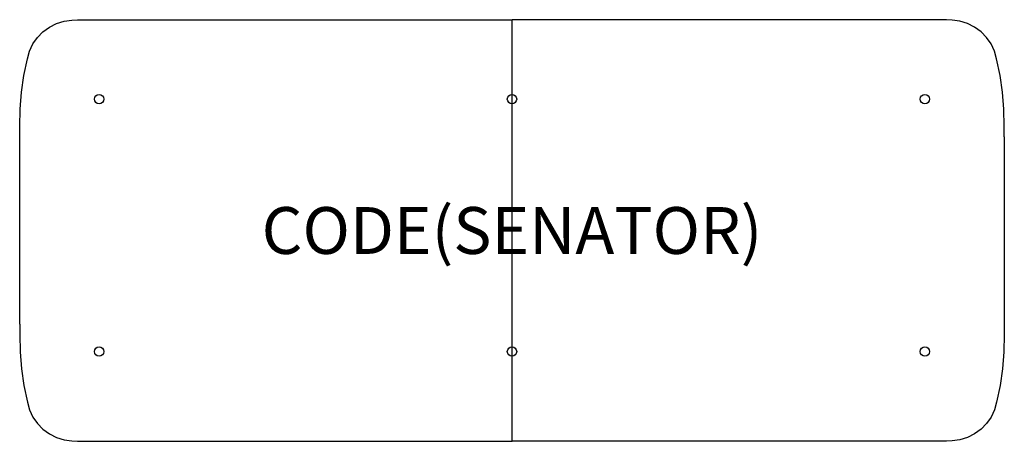
# Model space of a CAD drawing. Units: millimetres. Extents: x 0 to 4200, y -1800 to 0.
import ezdxf
from ezdxf.enums import TextEntityAlignment as Align

# ---------------------------------------------------------------- set-up
doc = ezdxf.new("R2010")
doc.units = ezdxf.units.MM
doc.header["$MEASUREMENT"] = 0
for name, color, linetype in [('(Senator) Construction 2D', 7, 'Continuous'), ('(Senator) Furniture 2D', 7, 'Continuous'), ('(Senator) Furniture Text', 6, 'Continuous')]:
    doc.layers.add(name, color=color, linetype=linetype)
doc.styles.add('Senator', font='swiss.ttf', dxfattribs={"height": 200})

msp = doc.modelspace()

# ---------------------------------------------------------------- linework, layer by layer
at = {"layer": '(Senator) Construction 2D'}
for centre in [(338.9, -339.2), (2100, -339.2), (3861.1, -339.2), (338.9, -1416.6), (2100, -1416.6), (3861.1, -1416.6)]:
    msp.add_circle(centre, 20, dxfattribs=at)
at = {"layer": '(Senator) Furniture 2D'}
msp.add_line((2100, -1800), (2100, 0), dxfattribs=at)
for points in [[(0.5, -1300.4), (0.6, -455.4), (2.5, -382.2), (8.2, -309.5), (18.5, -237.7), (34.2, -167.1), (42.9, -134.4), (57.1, -103.7), (76.1, -75.8), (99.7, -51.5), (126.9, -31.6), (157.2, -16.5), (189.5, -6.7), (223, -2.5), (247.5, -0.5), (272.1, 0), (2100, 0)], [(4199.5, -499.6), (4199.4, -455.4), (4197.5, -382.2), (4191.8, -309.5), (4181.5, -237.7), (4165.8, -167.1), (4157.1, -134.4), (4142.9, -103.7), (4123.9, -75.8), (4100.3, -51.5), (4073.1, -31.6), (4042.8, -16.5), (4010.5, -6.7), (3977, -2.5), (3952.5, -0.5), (3927.9, 0), (2100, 0)], [(4199.5, -499.6), (4199.4, -1344.6), (4197.5, -1417.8), (4191.8, -1490.5), (4181.5, -1562.3), (4165.8, -1632.9), (4157.1, -1665.6), (4142.9, -1696.3), (4123.9, -1724.2), (4100.3, -1748.5), (4073.1, -1768.4), (4042.8, -1783.5), (4010.5, -1793.3), (3977, -1797.5), (3952.5, -1799.5), (3927.9, -1800), (2100, -1800)], [(0.5, -1300.4), (0.6, -1344.6), (2.5, -1417.8), (8.2, -1490.5), (18.5, -1562.3), (34.2, -1632.9), (42.9, -1665.6), (57.1, -1696.3), (76.1, -1724.2), (99.7, -1748.5), (126.9, -1768.4), (157.2, -1783.5), (189.5, -1793.3), (223, -1797.5), (247.5, -1799.5), (272.1, -1800), (2100, -1800)]]:
    msp.add_lwpolyline(points, dxfattribs=at)

# ---------------------------------------------------------------- texts
at = {"layer": '(Senator) Furniture Text', "style": 'Senator', "flags": 8}
msp.add_attdef('CODE(SENATOR)', text='ATD4218SR', height=200, dxfattribs=at).set_placement((2100, -900), align=Align.MIDDLE_CENTER)

doc.saveas('drawing.dxf')
